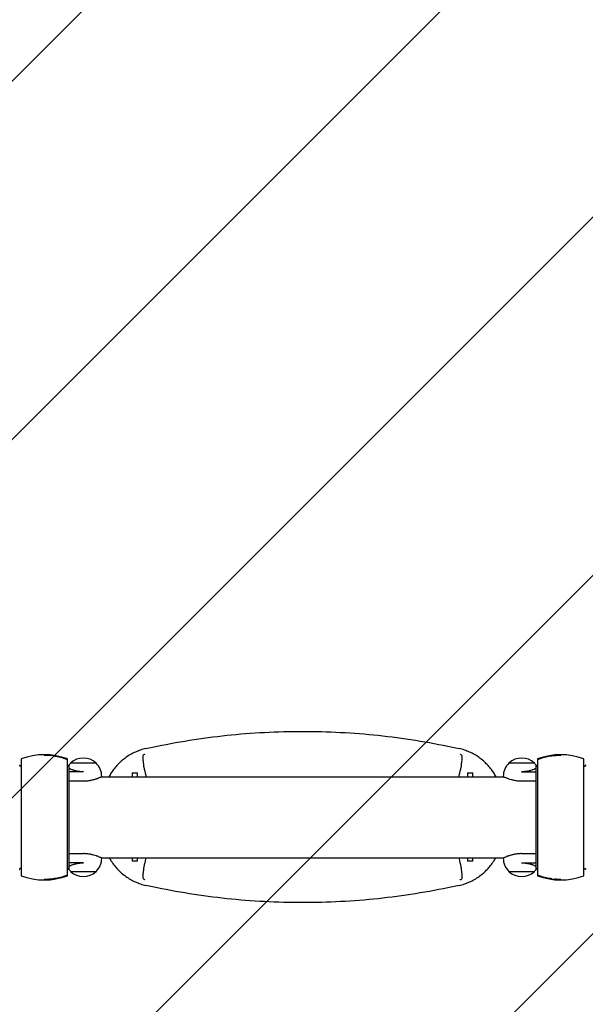
# Model space of a CAD drawing. Units: millimetres. Extents: x -3343 to 3343, y -3936 to 3936.
# Drawn here: x 1830 to 2539, y -234 to 999 of the extents above; entities that cross this region are included whole.
import ezdxf

# ---------------------------------------------------------------- set-up
doc = ezdxf.new("R2010")
doc.units = ezdxf.units.MM
doc.header["$LTSCALE"] = 20
doc.linetypes.add('HIDDEN', pattern=[9.525, 6.35, -3.175])
doc.layers.add('2d', color=230, linetype='Continuous')
doc.layers.add('AS-Free_Space_Hatch', color=31, linetype='HIDDEN')

msp = doc.modelspace()

# ---------------------------------------------------------------- hatches: boundary and pattern name
at = {"layer": 'AS-Free_Space_Hatch'}
h = msp.add_hatch(dxfattribs=at)
h.set_pattern_fill('ANSI31', color=256, scale=100)
h.paths.add_polyline_path([(-2875, 3854.5), (-625, 3854.5), (-625, -3854.5), (-2875, -3854.5)])
h.paths.add_polyline_path([(23, -3935.5), (3062, -3935.5), (3062, 3935.5), (23, 3935.5)])

# ---------------------------------------------------------------- linework, layer by layer
at = {"layer": '2d'}
for p, q in [((1861, 78.5), (1861, 77.9)), ((2508, 78.5), (2508, 77.9)), ((1830.2, 65.2), (1830.5, 65.2)), ((1830.5, 64), (1830.5, 65.2)), ((1832, 64), (1830.5, 64)), ((1832, 73.3), (1832, -73.3)), ((1890, -73.3), (1890, 73.3)), ((1891.5, 64), (1890, 64)), ((1891.8, 65.2), (1891.5, 65.2)), ((1891.5, 65.2), (1891.5, 64)), ((1891.8, 65.2), (1891.8, 64)), ((1892.3, -63.9), (1892.3, 63.9)), ((1926, 67.8), (1894, 67.8)), ((2475, 67.8), (2443, 67.8)), ((2476.8, 63.9), (2476.8, -63.9)), ((2477.2, 65.2), (2477.5, 65.2)), ((2477.2, 64), (2477.2, 65.2)), ((2477.5, 64), (2477.5, 65.2)), ((2477.5, 64), (2479, 64)), ((2479, 73.3), (2479, -73.3)), ((2537, -73.3), (2537, 73.3)), ((2537, 64), (2538.5, 64)), ((2538.8, 65.2), (2538.5, 65.2)), ((2538.5, 65.2), (2538.5, 64)), ((2538.8, 65.2), (2538.8, 64)), ((1910, 57.1), (1892.3, 57.1)), ((1932.6, 50.8), (2436.4, 50.8)), ((1933, 51), (1933, 51.2)), ((1971, 55.9), (1971, 50.8)), ((1971, 55.9), (1978, 55.9)), ((1978, 50.8), (1978, 55.9)), ((2391, 55.9), (2391, 50.8)), ((2391, 55.9), (2398, 55.9)), ((2398, 50.8), (2398, 55.9)), ((2436, 51), (2436, 51.2)), ((2459, 57.1), (2476.8, 57.1)), ((1910, 45.5), (1892.3, 45.5)), ((2476.8, 45.5), (2459, 45.5)), ((1892.3, -45.5), (1910, -45.5)), ((2459, -45.5), (2476.8, -45.5)), ((1910, -57.1), (1892.3, -57.1)), ((1932.6, -50.8), (2436.4, -50.8)), ((1933, -51), (1933, -51.2)), ((1971, -50.8), (1971, -55.1)), ((1978, -55.1), (1971, -55.1)), ((1978, -55.1), (1978, -50.8)), ((2391, -50.8), (2391, -55.1)), ((2398, -55.1), (2391, -55.1)), ((2398, -55.1), (2398, -50.8)), ((2436, -51), (2436, -51.2)), ((2459, -57.1), (2476.8, -57.1)), ((1830.2, -65.2), (1830.5, -65.2)), ((1830.5, -65.2), (1830.5, -64)), ((1832, -64), (1830.5, -64)), ((1891.5, -64), (1890, -64)), ((1891.5, -64), (1891.5, -65.2)), ((1891.8, -65.2), (1891.5, -65.2)), ((1891.8, -64), (1891.8, -65.2)), ((1894, -67.9), (1926, -67.9)), ((2443, -67.9), (2475, -67.9)), ((2477.2, -65.2), (2477.2, -64)), ((2477.2, -65.2), (2477.5, -65.2)), ((2477.5, -65.2), (2477.5, -64)), ((2477.5, -64), (2479, -64)), ((2537, -64), (2538.5, -64)), ((2538.5, -64), (2538.5, -65.2)), ((2538.8, -65.2), (2538.5, -65.2)), ((2538.8, -64), (2538.8, -65.2)), ((1861, -77.9), (1861, -78.5)), ((2508, -77.9), (2508, -78.5))]:
    msp.add_line(p, q, dxfattribs=at)
for centre, radius, start, end in [((1861, -4.5), 83, 69.5495, 110.4504), ((1910, 51.3), 23, 45.9208, 134.0792), ((2459, 51.3), 23, 45.9208, 134.0792), ((2508, -4.5), 83, 69.5495, 110.4504), ((1910, 51.2), 23, 133.5612, 142.5048), ((1910, 51.2), 23, 0, 46.4388), ((2459, 51.2), 23, 133.5612, 180), ((2459, 51.2), 23, 37.4952, 46.4388), ((1910, -51.2), 23, 313.5612, 0), ((2459, -51.2), 23, 180, 226.4388), ((1861, 4.5), 83, 249.5495, 290.4505), ((1910, -51.2), 23, 217.4952, 226.4388), ((1910, -51.3), 23, 225.9208, 314.0792), ((2459, -51.3), 23, 225.9208, 314.0792), ((2459, -51.2), 23, 313.5612, 322.5048), ((2508, 4.5), 83, 249.5495, 290.4505)]:
    msp.add_arc(centre, radius, start, end, dxfattribs=at)
for points, knots in [([(1988.4, 86.1), (1991.1, 86.7), (1993.9, 87.3), (2011.9, 91.2), (2027.3, 94), (2058.3, 99), (2073.9, 101.1), (2105.3, 104.4), (2121.1, 105.6), (2152.8, 107.3), (2168.6, 107.7), (2200.3, 107.7), (2216.2, 107.3), (2247.9, 105.6), (2263.7, 104.4), (2295.1, 101.1), (2310.7, 99), (2341.7, 94), (2357.1, 91.2), (2375.1, 87.3), (2377.9, 86.7), (2380.6, 86.1)], [175.624188, 175.624188, 175.624188, 175.624188, 184.053749, 184.053749, 230.067186, 230.067186, 276.080623, 276.080623, 322.094061, 322.094061, 368.107498, 368.107498, 414.120935, 414.120935, 460.134372, 460.134372, 506.14781, 506.14781, 552.161247, 552.161247, 560.590808, 560.590808, 560.590808, 560.590808]), ([(1861, 77.9), (1863.5, 77.9), (1865.9, 77.8), (1868.4, 77.5), (1868.4, 77.5), (1868.4, 77.5)], [0.372111536, 0.372111536, 0.372111536, 0.372111536, 0.379560464, 0.379560464, 0.379561533, 0.379561533, 0.379561533, 0.379561533]), ([(1872.1, 77.1), (1870.8, 77.3), (1869.6, 77.4), (1865.9, 77.8), (1863.5, 77.9), (1861, 77.9)], [0.23699563, 0.23699563, 0.23699563, 0.23699563, 0.2406747, 0.2406747, 0.24803951, 0.24803951, 0.24803951, 0.24803951]), ([(1872.1, 77.1), (1872.1, 77.1), (1872.1, 77.1), (1873.4, 76.9), (1874.6, 76.7), (1880.6, 75.6), (1885.4, 74.3), (1890, 72.6)], [0.38328386, 0.38328386, 0.38328386, 0.38328386, 0.38328493, 0.38328493, 0.38700939, 0.38700939, 0.40190725, 0.40190725, 0.40190725, 0.40190725]), ([(1988.4, 86.1), (1986.1, 85.6), (1983.9, 85), (1979.5, 83.5), (1977.4, 82.7), (1973.1, 80.8), (1971.1, 79.8), (1967, 77.5), (1965.1, 76.2), (1961.4, 73.6), (1959.6, 72.1), (1956.2, 69.2), (1954.5, 67.6), (1951.6, 64.5), (1950.2, 62.9), (1947.5, 59.5), (1946.2, 57.7), (1943.9, 54.2), (1943, 52.5), (1942, 50.8)], [333.46997, 333.46997, 333.46997, 333.46997, 340.103473, 340.103473, 346.768589, 346.768589, 353.433705, 353.433705, 360.098821, 360.098821, 366.763937, 366.763937, 373.429054, 373.429054, 379.849433, 379.849433, 386.269813, 386.269813, 391.800057, 391.800057, 391.800057, 391.800057]), ([(1987, 79), (1986.9, 79), (1986.8, 78.9), (1986.4, 78.8), (1986.1, 78.6), (1985.5, 78.3), (1985.2, 78), (1984.7, 77.3), (1984.5, 76.8), (1984.3, 75.2), (1984.4, 74), (1984.7, 71.2), (1984.9, 69.8), (1985.2, 66.8), (1985.4, 65.3), (1985.5, 63.7)], [46.364672, 46.364672, 46.364672, 46.364672, 46.734728, 46.734728, 48.55058, 48.55058, 51.037253, 51.037253, 54.898179, 54.898179, 60.056961, 60.056961, 64.330956, 64.330956, 68.584891, 68.584891, 68.584891, 68.584891]), ([(2427, 50.8), (2426, 52.5), (2425.1, 54.2), (2422.8, 57.7), (2421.5, 59.5), (2418.8, 62.9), (2417.4, 64.5), (2414.4, 67.6), (2412.8, 69.2), (2409.4, 72.1), (2407.6, 73.6), (2403.9, 76.2), (2402, 77.5), (2397.9, 79.8), (2395.9, 80.8), (2391.6, 82.7), (2389.5, 83.5), (2385.1, 85), (2382.9, 85.6), (2380.6, 86.1)], [245.388081, 245.388081, 245.388081, 245.388081, 250.918325, 250.918325, 257.338705, 257.338705, 263.759085, 263.759085, 270.424201, 270.424201, 277.089317, 277.089317, 283.754433, 283.754433, 290.419549, 290.419549, 297.084665, 297.084665, 303.718168, 303.718168, 303.718168, 303.718168]), ([(2383.5, 63.7), (2383.5, 64.4), (2383.6, 65.2), (2383.9, 67.9), (2384.1, 69.7), (2384.5, 73.1), (2384.6, 74.4), (2384.6, 76.5), (2384.4, 77.2), (2383.9, 77.9), (2383.7, 78.2), (2383.1, 78.5), (2382.8, 78.7), (2382.3, 78.9), (2382.2, 78.9), (2382, 79)], [0, 0, 0, 0, 2.206638, 2.206638, 8.245447, 8.245447, 14.207146, 14.207146, 19.430065, 19.430065, 22.094169, 22.094169, 24.101475, 24.101475, 24.969353, 24.969353, 24.969353, 24.969353]), ([(2479, 72.6), (2483.6, 74.3), (2488.4, 75.6), (2495.6, 77), (2498.1, 77.3), (2501.8, 77.6), (2503, 77.7), (2505.5, 77.8), (2506.8, 77.9), (2508, 77.9)], [0.09130973, 0.09130973, 0.09130973, 0.09130973, 0.10623026, 0.10623026, 0.11369053, 0.11369053, 0.11742066, 0.11742066, 0.1211508, 0.1211508, 0.1211508, 0.1211508]), ([(2508, 77.9), (2503, 77.9), (2498.1, 77.4), (2490.9, 76.1), (2488.5, 75.5), (2484.9, 74.6), (2483.7, 74.2), (2481.3, 73.4), (2480.2, 73), (2479, 72.6)], [0, 0, 0, 0, 0.01474073, 0.01474073, 0.02211109, 0.02211109, 0.02579627, 0.02579627, 0.02948145, 0.02948145, 0.02948145, 0.02948145]), ([(1985.5, 63.7), (1985.6, 63.5), (1985.6, 63.4), (1985.6, 63.2), (1985.6, 63.1), (1985.6, 63.1)], [-328.195508, -328.195508, -328.195508, -328.195508, -326.912885, -326.912885, -326.750647, -326.750647, -326.750647, -326.750647]), ([(1985.6, 63.1), (1986.5, 59.7), (1987.3, 56.2), (1988.2, 52.1), (1988.3, 51.4), (1988.5, 50.8)], [3933.524875, 3933.524875, 3933.524875, 3933.524875, 3943.372642, 3943.372642, 3945.211397, 3945.211397, 3945.211397, 3945.211397]), ([(2380.5, 50.8), (2380.7, 51.4), (2380.8, 52.1), (2381.7, 56.2), (2382.5, 59.7), (2383.4, 63.1)], [4042.318727, 4042.318727, 4042.318727, 4042.318727, 4044.157483, 4044.157483, 4054.00525, 4054.00525, 4054.00525, 4054.00525]), ([(1910, 57.1), (1909.5, 57.1), (1909, 57.1), (1908, 57.1), (1907.5, 57.1), (1906, 57.2), (1905, 57.3), (1903.6, 57.5), (1903.2, 57.6), (1902.2, 57.8), (1901.8, 57.9), (1900.4, 58.2), (1899.6, 58.4), (1898.4, 58.7), (1898, 58.8), (1897.3, 59.1), (1896.9, 59.2), (1895.9, 59.5), (1895.2, 59.8), (1894.3, 60.2), (1894, 60.3), (1893.5, 60.5), (1893.3, 60.6), (1892.7, 60.9), (1892.5, 61), (1892.3, 61.2)], [0.03380387, 0.03380387, 0.03380387, 0.03380387, 0.03529904, 0.03529904, 0.0367942, 0.0367942, 0.03978453, 0.03978453, 0.0412797, 0.0412797, 0.04277487, 0.04277487, 0.0457652, 0.0457652, 0.04726037, 0.04726037, 0.04875553, 0.04875553, 0.05174586, 0.05174586, 0.05324103, 0.05324103, 0.0547362, 0.0547362, 0.05643477, 0.05643477, 0.05643477, 0.05643477]), ([(1910, 45.5), (1911.5, 45.5), (1913.1, 45.6), (1915.3, 45.8), (1916, 45.9), (1917.1, 46.1), (1917.5, 46.1), (1918.2, 46.2), (1918.5, 46.3), (1920.3, 46.6), (1921.6, 47), (1923.4, 47.5), (1924, 47.6), (1925.2, 48), (1925.7, 48.2), (1926.8, 48.5), (1927.3, 48.7), (1928, 48.9), (1928.2, 49), (1928.7, 49.2), (1928.9, 49.3), (1929.9, 49.7), (1930.6, 50), (1931.5, 50.3), (1931.8, 50.5), (1932.1, 50.6), (1932.2, 50.6), (1932.4, 50.7), (1932.5, 50.8), (1932.8, 50.9), (1933, 51), (1933, 51), (1933, 51), (1933, 51)], [0, 0, 0, 0, 0.00455394, 0.00455394, 0.00683091, 0.00683091, 0.0079694, 0.0079694, 0.00910788, 0.00910788, 0.01366182, 0.01366182, 0.01593879, 0.01593879, 0.01821576, 0.01821576, 0.02049273, 0.02049273, 0.02163121, 0.02163121, 0.0227697, 0.0227697, 0.02732364, 0.02732364, 0.02960061, 0.02960061, 0.03073909, 0.03073909, 0.03187758, 0.03187758, 0.03643152, 0.03643152, 0.03646325, 0.03646325, 0.03646325, 0.03646325]), ([(2436, 51), (2436, 51), (2436, 51), (2436, 51), (2436.1, 51), (2436.2, 50.9), (2436.3, 50.9), (2436.6, 50.7), (2436.8, 50.7), (2437.1, 50.5), (2437.2, 50.5), (2437.5, 50.3), (2437.6, 50.3), (2438.4, 50), (2439.1, 49.7), (2440.3, 49.2), (2440.8, 49), (2441.7, 48.7), (2442.2, 48.5), (2443.8, 48), (2444.9, 47.6), (2446.8, 47.1), (2447.4, 47), (2448.8, 46.7), (2449.4, 46.5), (2451.5, 46.1), (2452.9, 45.9), (2455.9, 45.6), (2457.5, 45.5), (2459, 45.5)], [0.03646325, 0.03646325, 0.03646325, 0.03646325, 0.03757, 0.03757, 0.03870849, 0.03870849, 0.04098546, 0.04098546, 0.04326243, 0.04326243, 0.04440091, 0.04440091, 0.0455394, 0.0455394, 0.05009334, 0.05009334, 0.05237031, 0.05237031, 0.05464728, 0.05464728, 0.05920122, 0.05920122, 0.06147819, 0.06147819, 0.06375516, 0.06375516, 0.0683091, 0.0683091, 0.07286304, 0.07286304, 0.07286304, 0.07286304]), ([(2476.8, 61.2), (2476.5, 61), (2476.3, 60.9), (2475.8, 60.6), (2475.5, 60.5), (2475, 60.3), (2474.7, 60.2), (2473.8, 59.8), (2473.1, 59.5), (2471.7, 59.1), (2471, 58.8), (2469.8, 58.5), (2469.4, 58.4), (2468.5, 58.2), (2468.1, 58.1), (2466.8, 57.8), (2465.9, 57.6), (2464.4, 57.4), (2464, 57.4), (2463, 57.2), (2462.5, 57.2), (2461, 57.1), (2460, 57.1), (2459, 57.1)], [0.01109581, 0.01109581, 0.01109581, 0.01109581, 0.01280125, 0.01280125, 0.01430144, 0.01430144, 0.01580163, 0.01580163, 0.018802, 0.018802, 0.02180237, 0.02180237, 0.02330256, 0.02330256, 0.02480275, 0.02480275, 0.02780312, 0.02780312, 0.02930331, 0.02930331, 0.03080349, 0.03080349, 0.03380387, 0.03380387, 0.03380387, 0.03380387]), ([(1933, -51), (1933, -51), (1933, -51), (1933, -51), (1932.9, -51), (1932.8, -50.9), (1932.7, -50.9), (1932.4, -50.7), (1932.2, -50.7), (1931.9, -50.5), (1931.8, -50.5), (1931.5, -50.3), (1931.4, -50.3), (1930.6, -50), (1929.9, -49.7), (1928.7, -49.2), (1928.2, -49), (1927.3, -48.7), (1926.8, -48.5), (1925.2, -48), (1924.1, -47.6), (1922.2, -47.1), (1921.6, -47), (1920.2, -46.7), (1919.6, -46.5), (1917.5, -46.1), (1916.1, -45.9), (1913.1, -45.6), (1911.5, -45.5), (1910, -45.5)], [0.03646325, 0.03646325, 0.03646325, 0.03646325, 0.03757, 0.03757, 0.03870849, 0.03870849, 0.04098546, 0.04098546, 0.04326243, 0.04326243, 0.04440091, 0.04440091, 0.0455394, 0.0455394, 0.05009334, 0.05009334, 0.05237031, 0.05237031, 0.05464728, 0.05464728, 0.05920122, 0.05920122, 0.06147819, 0.06147819, 0.06375516, 0.06375516, 0.0683091, 0.0683091, 0.07286304, 0.07286304, 0.07286304, 0.07286304]), ([(2459, -45.5), (2457.5, -45.5), (2455.9, -45.6), (2453.7, -45.8), (2453, -45.9), (2451.9, -46.1), (2451.5, -46.1), (2450.8, -46.2), (2450.5, -46.3), (2448.7, -46.6), (2447.4, -47), (2445.6, -47.5), (2445, -47.6), (2443.8, -48), (2443.3, -48.2), (2442.2, -48.5), (2441.7, -48.7), (2441, -48.9), (2440.8, -49), (2440.3, -49.2), (2440.1, -49.3), (2439.1, -49.7), (2438.4, -50), (2437.5, -50.3), (2437.2, -50.5), (2436.9, -50.6), (2436.8, -50.6), (2436.6, -50.7), (2436.5, -50.8), (2436.2, -50.9), (2436, -51), (2436, -51), (2436, -51), (2436, -51)], [0, 0, 0, 0, 0.00455394, 0.00455394, 0.00683091, 0.00683091, 0.0079694, 0.0079694, 0.00910788, 0.00910788, 0.01366182, 0.01366182, 0.01593879, 0.01593879, 0.01821576, 0.01821576, 0.02049273, 0.02049273, 0.02163121, 0.02163121, 0.0227697, 0.0227697, 0.02732364, 0.02732364, 0.02960061, 0.02960061, 0.03073909, 0.03073909, 0.03187758, 0.03187758, 0.03643152, 0.03643152, 0.03646325, 0.03646325, 0.03646325, 0.03646325]), ([(1892.3, -61.2), (1892.5, -61), (1892.7, -60.9), (1893.2, -60.6), (1893.5, -60.5), (1894, -60.3), (1894.3, -60.2), (1895.2, -59.8), (1895.9, -59.5), (1897.3, -59.1), (1898, -58.8), (1899.2, -58.5), (1899.6, -58.4), (1900.5, -58.2), (1900.9, -58.1), (1902.2, -57.8), (1903.1, -57.6), (1904.6, -57.4), (1905, -57.4), (1906, -57.2), (1906.5, -57.2), (1908, -57.1), (1909, -57.1), (1910, -57.1)], [0.01109581, 0.01109581, 0.01109581, 0.01109581, 0.01280125, 0.01280125, 0.01430144, 0.01430144, 0.01580163, 0.01580163, 0.018802, 0.018802, 0.02180237, 0.02180237, 0.02330256, 0.02330256, 0.02480275, 0.02480275, 0.02780312, 0.02780312, 0.02930331, 0.02930331, 0.03080349, 0.03080349, 0.03380387, 0.03380387, 0.03380387, 0.03380387]), ([(1942.5, -50.8), (1943.3, -52.2), (1944.1, -53.6), (1946.2, -56.9), (1947.5, -58.7), (1950.2, -62.1), (1951.6, -63.7), (1954.5, -66.8), (1956.2, -68.4), (1959.6, -71.3), (1961.4, -72.8), (1965.1, -75.4), (1967, -76.7), (1971.1, -79), (1973.1, -80), (1977.4, -81.9), (1979.5, -82.7), (1983.9, -84.2), (1986.1, -84.8), (1988.4, -85.3)], [33.859078, 33.859078, 33.859078, 33.859078, 38.522279, 38.522279, 44.942659, 44.942659, 51.363039, 51.363039, 58.028155, 58.028155, 64.693271, 64.693271, 71.358387, 71.358387, 78.023503, 78.023503, 84.688619, 84.688619, 91.322122, 91.322122, 91.322122, 91.322122]), ([(1988.3, -50.8), (1988.2, -51.2), (1988.1, -51.6), (1987.3, -55.4), (1986.5, -58.9), (1985.6, -62.3)], [4043.078128, 4043.078128, 4043.078128, 4043.078128, 4044.157483, 4044.157483, 4054.00525, 4054.00525, 4054.00525, 4054.00525]), ([(2380.6, -85.3), (2382.9, -84.8), (2385.1, -84.2), (2389.5, -82.7), (2391.6, -81.9), (2395.9, -80), (2397.9, -79), (2402, -76.7), (2403.9, -75.4), (2407.6, -72.8), (2409.4, -71.3), (2412.8, -68.4), (2414.4, -66.8), (2417.4, -63.7), (2418.8, -62.1), (2421.5, -58.7), (2422.8, -56.9), (2424.9, -53.6), (2425.7, -52.2), (2426.5, -50.8)], [121.073924, 121.073924, 121.073924, 121.073924, 127.707427, 127.707427, 134.372543, 134.372543, 141.037659, 141.037659, 147.702775, 147.702775, 154.367891, 154.367891, 161.033007, 161.033007, 167.453387, 167.453387, 173.873767, 173.873767, 178.536968, 178.536968, 178.536968, 178.536968]), ([(2383.4, -62.3), (2382.5, -58.9), (2381.7, -55.4), (2380.9, -51.6), (2380.8, -51.2), (2380.7, -50.8)], [3933.524875, 3933.524875, 3933.524875, 3933.524875, 3943.372642, 3943.372642, 3944.451997, 3944.451997, 3944.451997, 3944.451997]), ([(2459, -57.1), (2459.5, -57.1), (2460, -57.1), (2461, -57.1), (2461.5, -57.1), (2463, -57.2), (2464, -57.3), (2465.4, -57.5), (2465.8, -57.6), (2466.8, -57.8), (2467.2, -57.9), (2468.6, -58.2), (2469.4, -58.4), (2470.6, -58.7), (2471, -58.8), (2471.7, -59.1), (2472.1, -59.2), (2473.1, -59.5), (2473.8, -59.8), (2474.7, -60.2), (2475, -60.3), (2475.5, -60.5), (2475.7, -60.6), (2476.3, -60.9), (2476.5, -61), (2476.8, -61.2)], [0.03380387, 0.03380387, 0.03380387, 0.03380387, 0.03529904, 0.03529904, 0.0367942, 0.0367942, 0.03978453, 0.03978453, 0.0412797, 0.0412797, 0.04277487, 0.04277487, 0.0457652, 0.0457652, 0.04726037, 0.04726037, 0.04875553, 0.04875553, 0.05174586, 0.05174586, 0.05324103, 0.05324103, 0.0547362, 0.0547362, 0.05643477, 0.05643477, 0.05643477, 0.05643477]), ([(1890, -72.6), (1885.4, -74.3), (1880.6, -75.6), (1873.4, -77), (1870.9, -77.3), (1867.2, -77.6), (1866, -77.7), (1863.5, -77.8), (1862.2, -77.9), (1861, -77.9)], [0.09130973, 0.09130973, 0.09130973, 0.09130973, 0.10623026, 0.10623026, 0.11369053, 0.11369053, 0.11742066, 0.11742066, 0.1211508, 0.1211508, 0.1211508, 0.1211508]), ([(1861, -77.9), (1866, -77.9), (1870.9, -77.4), (1878.1, -76.1), (1880.5, -75.5), (1884.1, -74.6), (1885.3, -74.2), (1887.7, -73.4), (1888.8, -73), (1890, -72.6)], [0, 0, 0, 0, 0.01474073, 0.01474073, 0.02211109, 0.02211109, 0.02579627, 0.02579627, 0.02948145, 0.02948145, 0.02948145, 0.02948145]), ([(1985.5, -62.9), (1985.5, -63.7), (1985.4, -64.4), (1985.1, -67.1), (1984.9, -69), (1984.5, -72.3), (1984.4, -73.7), (1984.4, -75.7), (1984.6, -76.4), (1985.1, -77.1), (1985.3, -77.4), (1985.9, -77.7), (1986.2, -77.9), (1986.7, -78.1), (1986.8, -78.1), (1987, -78.2)], [0, 0, 0, 0, 2.259072, 2.259072, 8.298057, 8.298057, 14.225847, 14.225847, 19.430513, 19.430513, 22.092036, 22.092036, 24.10463, 24.10463, 24.964199, 24.964199, 24.964199, 24.964199]), ([(1985.6, -62.3), (1985.6, -62.4), (1985.6, -62.6), (1985.6, -62.8), (1985.5, -62.8), (1985.5, -62.9)], [-141.964577, -141.964577, -141.964577, -141.964577, -140.932324, -140.932324, -140.270856, -140.270856, -140.270856, -140.270856]), ([(2382, -78.2), (2382.1, -78.2), (2382.1, -78.1), (2382.6, -78), (2382.9, -77.9), (2383.5, -77.5), (2383.8, -77.3), (2384.3, -76.6), (2384.4, -76.1), (2384.7, -74.5), (2384.6, -73.4), (2384.3, -70.6), (2384.1, -69.2), (2383.8, -66.1), (2383.6, -64.5), (2383.5, -62.9)], [46.416559, 46.416559, 46.416559, 46.416559, 46.707879, 46.707879, 48.514875, 48.514875, 50.96276, 50.96276, 54.742907, 54.742907, 59.859918, 59.859918, 64.267027, 64.267027, 68.651233, 68.651233, 68.651233, 68.651233]), ([(2383.5, -62.9), (2383.4, -62.8), (2383.4, -62.6), (2383.4, -62.4), (2383.4, -62.4), (2383.4, -62.3)], [-78.87759, -78.87759, -78.87759, -78.87759, -77.972099, -77.972099, -77.689962, -77.689962, -77.689962, -77.689962]), ([(2496.9, -77.1), (2496.9, -77.1), (2496.9, -77.1), (2495.6, -76.9), (2494.4, -76.7), (2488.4, -75.6), (2483.6, -74.3), (2479, -72.6)], [0.38328386, 0.38328386, 0.38328386, 0.38328386, 0.38328493, 0.38328493, 0.38700939, 0.38700939, 0.40190725, 0.40190725, 0.40190725, 0.40190725]), ([(2380.6, -85.3), (2377.9, -85.9), (2375.1, -86.5), (2357.1, -90.4), (2341.7, -93.2), (2310.7, -98.2), (2295.1, -100.3), (2263.7, -103.6), (2247.9, -104.8), (2216.2, -106.5), (2200.3, -106.9), (2168.6, -106.9), (2152.8, -106.5), (2121.1, -104.8), (2105.3, -103.6), (2073.9, -100.3), (2058.3, -98.2), (2027.3, -93.2), (2011.9, -90.4), (1993.9, -86.5), (1991.1, -85.9), (1988.4, -85.3)], [175.624194, 175.624194, 175.624194, 175.624194, 184.053752, 184.053752, 230.06719, 230.06719, 276.080629, 276.080629, 322.094067, 322.094067, 368.107505, 368.107505, 414.120943, 414.120943, 460.134381, 460.134381, 506.147819, 506.147819, 552.161257, 552.161257, 560.590815, 560.590815, 560.590815, 560.590815]), ([(2496.9, -77.1), (2498.2, -77.3), (2499.4, -77.4), (2503.1, -77.8), (2505.5, -77.9), (2508, -77.9)], [0.23699563, 0.23699563, 0.23699563, 0.23699563, 0.2406747, 0.2406747, 0.24803951, 0.24803951, 0.24803951, 0.24803951]), ([(2508, -77.9), (2505.5, -77.9), (2503.1, -77.8), (2500.6, -77.5), (2500.6, -77.5), (2500.6, -77.5)], [0.372111536, 0.372111536, 0.372111536, 0.372111536, 0.379560464, 0.379560464, 0.379561534, 0.379561534, 0.379561534, 0.379561534])]:
    msp.add_open_spline(points, degree=3, knots=knots, dxfattribs=at)
for points in [[(1890, 72.6), (1885.4, 74.3), (1880.6, 75.6), (1875.8, 76.5)], [(2383.4, 63.1), (2383.4, 63.3), (2383.4, 63.5), (2383.5, 63.7)], [(2479, -72.6), (2483.6, -74.3), (2488.4, -75.6), (2493.2, -76.5)]]:
    msp.add_open_spline(points, degree=3, dxfattribs=at)

doc.saveas('drawing.dxf')
